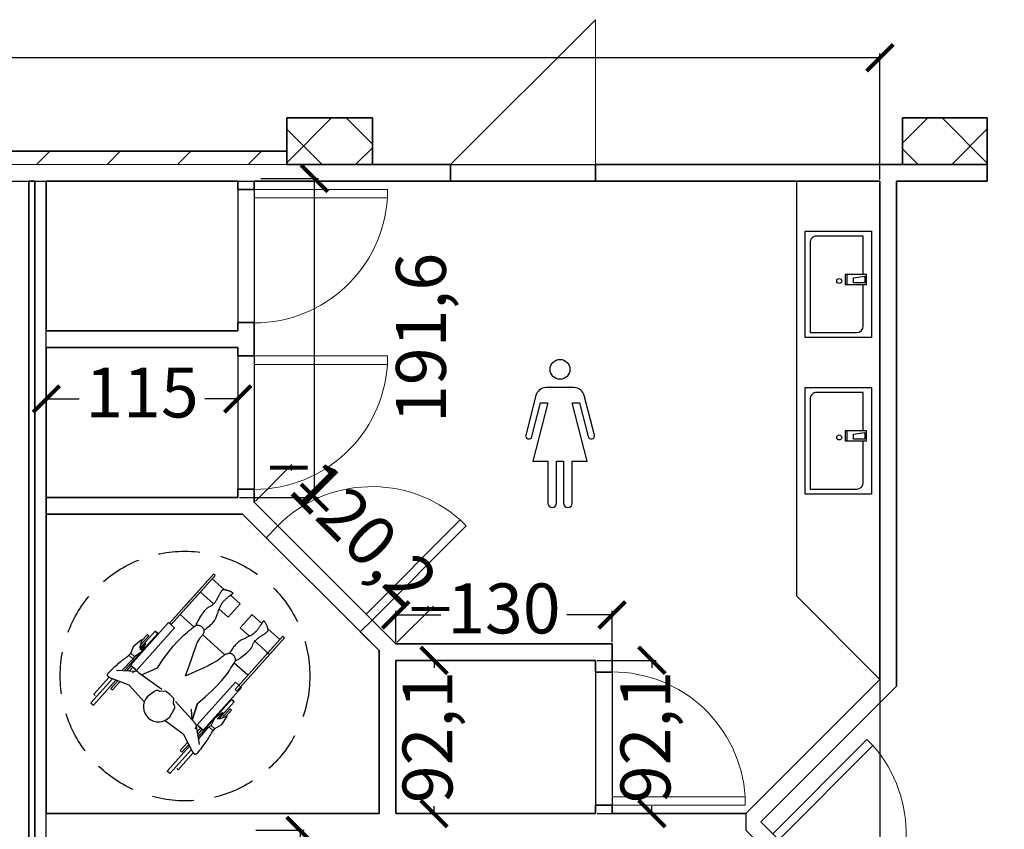
# Model space of a CAD drawing. Units: millimetres. Extents: x -14356 to 77379, y -15083 to 24989.
# Drawn here: x 50062 to 50654, y 612 to 1098 of the extents above; entities that cross this region are included whole.
import ezdxf

# ---------------------------------------------------------------- set-up
doc = ezdxf.new("R2010")
doc.units = ezdxf.units.MM
doc.header["$PDMODE"] = 33
doc.linetypes.add('HIDDEN', pattern=[0.375, 0.25, -0.125])
for name, color, linetype, lineweight in [('A-DOORSYM', 1, 'Continuous', 9), ('A-WALL', 2, 'Continuous', 9), ('A-WALLMBM', 2, 'Continuous', 9), ('S-COLSPRM', 6, 'Continuous', 9)]:
    doc.layers.add(name, color=color, linetype=linetype, lineweight=lineweight)
doc.layers.add('arredamento', color=6, linetype='Continuous')
doc.layers.add('simboli', color=2, linetype='Continuous')
doc.layers.add('superfici', color=84, linetype='Continuous', plot=False)
doc.layers.add('zcostruz', color=21, linetype='Continuous', plot=False)
doc.styles.add('swiss721', font='swissel.ttf')
doc.dimstyles.new('quota 200', dxfattribs={"dimtxt": 30, "dimasz": 16, "dimexe": 2.5, "dimexo": 1, "dimtad": 0, "dimdec": 1, "dimtxsty": 'swiss721', "dimblk": 'ARCHTICK', "dimcen": 2.5, "dimclrt": 7, "dimadec": 0, "dimazin": 0, "dimtfac": 1, "dimtdec": 1, "dimtmove": 2, "dimatfit": 2, "dimfxl": 0, "dimarcsym": 0})

# ---------------------------------------------------------------- blocks, each defined once
blk = doc.blocks.new('_ArchTick')
at = {"color": 0, "linetype": 'ByBlock', "const_width": 0.15}
blk.add_lwpolyline([(-0.5, -0.5), (0.5, 0.5)], dxfattribs=at)
blk = doc.blocks.new('*D137')
at = {"layer": 'Defpoints', "color": 0}
for p in [(50579.36, 1075.62), (48966.36, 1011.49), (50579.36, 1001.49)]:
    blk.add_point(p, dxfattribs=at)
at = {"layer": 'zcostruz', "color": 0, "lineweight": -2}
for p, q in [((48966.36, 1012.49), (48966.36, 1078.12)), ((50579.36, 1002.49), (50579.36, 1078.12)), ((48966.36, 1075.62), (49721.62, 1075.62)), ((50579.36, 1075.62), (49824.1, 1075.62))]:
    blk.add_line(p, q, dxfattribs=at)
at = {"layer": 'zcostruz', "color": 0, "lineweight": -2, "xscale": 16, "yscale": 16, "zscale": 16, "rotation": 180}
blk.add_blockref('_ArchTick', (48966.36, 1075.62), dxfattribs=at)
at = {"layer": 'zcostruz', "color": 0, "lineweight": -2, "xscale": 16, "yscale": 16, "zscale": 16}
blk.add_blockref('_ArchTick', (50579.36, 1075.62), dxfattribs=at)
at = {"layer": 'zcostruz', "color": 7, "insert": (49772.86, 1075.62), "char_height": 30, "attachment_point": 5, "style": 'swiss721'}
blk.add_mtext('1613', dxfattribs=at)
blk = doc.blocks.new('*D160')
at = {"layer": 'Defpoints', "color": 0}
for p in [(50206.19, 1003.13), (50193.36, 811.49), (50239.43, 811.49)]:
    blk.add_point(p, dxfattribs=at)
at = {"layer": 'zcostruz', "color": 0, "lineweight": -2}
for p, q in [((50207.19, 1003.13), (50241.93, 1003.13)), ((50239.43, 1003.13), (50239.43, 811.49)), ((50194.36, 811.49), (50241.93, 811.49))]:
    blk.add_line(p, q, dxfattribs=at)
at = {"layer": 'zcostruz', "color": 0, "lineweight": -2, "xscale": 16, "yscale": 16, "zscale": 16}
for p, rotation in [((50239.43, 1003.13), 90), ((50239.43, 811.49), 270)]:
    blk.add_blockref('_ArchTick', p, dxfattribs=dict(at, rotation=rotation))
at = {"layer": 'zcostruz', "color": 7, "insert": (50307.39, 907.31), "char_height": 30, "attachment_point": 5, "rotation": 90, "style": 'swiss721'}
blk.add_mtext('191,6', dxfattribs=at)
blk = doc.blocks.new('*D161')
at = {"layer": 'Defpoints', "color": 0}
for p in [(50203.36, 808.56), (50309.18, 744.38), (50288.36, 723.56)]:
    blk.add_point(p, dxfattribs=at)
at = {"layer": 'zcostruz', "color": 0, "lineweight": -2}
for p, q in [((50204.07, 809.27), (50225.95, 831.15)), ((50224.18, 829.38), (50225.89, 827.67)), ((50289.07, 724.27), (50310.95, 746.15)), ((50309.18, 744.38), (50307.47, 746.1))]:
    blk.add_line(p, q, dxfattribs=at)
at = {"layer": 'zcostruz', "color": 0, "lineweight": -2, "xscale": 16, "yscale": 16, "zscale": 16}
for p, rotation in [((50224.18, 829.38), 135.0000000000049), ((50309.18, 744.38), 315.0000000000049)]:
    blk.add_blockref('_ArchTick', p, dxfattribs=dict(at, rotation=rotation))
at = {"layer": 'zcostruz', "color": 7, "insert": (50266.68, 786.88), "char_height": 30, "attachment_point": 5, "rotation": 315, "style": 'swiss721'}
blk.add_mtext('120,2', dxfattribs=at)
blk = doc.blocks.new('*D162')
at = {"layer": 'Defpoints', "color": 0}
for p in [(50418.36, 740.88), (50288.36, 723.56), (50418.36, 723.56)]:
    blk.add_point(p, dxfattribs=at)
at = {"layer": 'zcostruz', "color": 0, "lineweight": -2}
for p, q in [((50288.36, 724.56), (50288.36, 743.38)), ((50288.36, 740.88), (50315.55, 740.88)), ((50418.36, 740.88), (50391.16, 740.88)), ((50418.36, 724.56), (50418.36, 743.38))]:
    blk.add_line(p, q, dxfattribs=at)
at = {"layer": 'zcostruz', "color": 0, "lineweight": -2, "xscale": 16, "yscale": 16, "zscale": 16, "rotation": 180}
blk.add_blockref('_ArchTick', (50288.36, 740.88), dxfattribs=at)
at = {"layer": 'zcostruz', "color": 0, "lineweight": -2, "xscale": 16, "yscale": 16, "zscale": 16}
blk.add_blockref('_ArchTick', (50418.36, 740.88), dxfattribs=at)
at = {"layer": 'zcostruz', "color": 7, "insert": (50353.36, 740.88), "char_height": 30, "attachment_point": 5, "style": 'swiss721'}
blk.add_mtext('130', dxfattribs=at)
blk = doc.blocks.new('*D163')
at = {"layer": 'Defpoints', "color": 0}
for p in [(50288.36, 713.56), (50288.36, 621.49), (50311.35, 621.49)]:
    blk.add_point(p, dxfattribs=at)
at = {"layer": 'zcostruz', "color": 0, "lineweight": -2}
for p, q in [((50289.36, 713.56), (50313.85, 713.56)), ((50311.35, 713.56), (50311.35, 709)), ((50289.36, 621.49), (50313.85, 621.49)), ((50311.35, 621.49), (50311.35, 626.06))]:
    blk.add_line(p, q, dxfattribs=at)
at = {"layer": 'zcostruz', "color": 0, "lineweight": -2, "xscale": 16, "yscale": 16, "zscale": 16}
for p, rotation in [((50311.35, 713.56), 90), ((50311.35, 621.49), 270)]:
    blk.add_blockref('_ArchTick', p, dxfattribs=dict(at, rotation=rotation))
at = {"layer": 'zcostruz', "color": 7, "insert": (50311.35, 667.53), "char_height": 30, "attachment_point": 5, "rotation": 90, "style": 'swiss721'}
blk.add_mtext('92,1', dxfattribs=at)
blk = doc.blocks.new('*D164')
at = {"layer": 'Defpoints', "color": 0}
for p in [(50408.36, 713.56), (50408.36, 621.49), (50442.3, 621.49)]:
    blk.add_point(p, dxfattribs=at)
at = {"layer": 'zcostruz', "color": 0, "lineweight": -2}
for p, q in [((50409.36, 713.56), (50444.8, 713.56)), ((50442.3, 713.56), (50442.3, 709)), ((50409.36, 621.49), (50444.8, 621.49)), ((50442.3, 621.49), (50442.3, 626.06))]:
    blk.add_line(p, q, dxfattribs=at)
at = {"layer": 'zcostruz', "color": 0, "lineweight": -2, "xscale": 16, "yscale": 16, "zscale": 16}
for p, rotation in [((50442.3, 713.56), 90), ((50442.3, 621.49), 270)]:
    blk.add_blockref('_ArchTick', p, dxfattribs=dict(at, rotation=rotation))
at = {"layer": 'zcostruz', "color": 7, "insert": (50442.3, 667.53), "char_height": 30, "attachment_point": 5, "rotation": 90, "style": 'swiss721'}
blk.add_mtext('92,1', dxfattribs=at)
blk = doc.blocks.new('*D165')
at = {"layer": 'Defpoints', "color": 0}
for p in [(50078.36, 901.49), (50193.36, 901.49), (50193.36, 870.63)]:
    blk.add_point(p, dxfattribs=at)
at = {"layer": 'zcostruz', "color": 0, "lineweight": -2}
for p, q in [((50078.36, 900.49), (50078.36, 868.13)), ((50193.36, 900.49), (50193.36, 868.13)), ((50078.36, 870.63), (50098.05, 870.63)), ((50193.36, 870.63), (50173.66, 870.63))]:
    blk.add_line(p, q, dxfattribs=at)
at = {"layer": 'zcostruz', "color": 0, "lineweight": -2, "xscale": 16, "yscale": 16, "zscale": 16, "rotation": 180}
blk.add_blockref('_ArchTick', (50078.36, 870.63), dxfattribs=at)
at = {"layer": 'zcostruz', "color": 0, "lineweight": -2, "xscale": 16, "yscale": 16, "zscale": 16}
blk.add_blockref('_ArchTick', (50193.36, 870.63), dxfattribs=at)
at = {"layer": 'zcostruz', "color": 7, "insert": (50135.86, 870.63), "char_height": 30, "attachment_point": 5, "style": 'swiss721'}
blk.add_mtext('115', dxfattribs=at)
blk = doc.blocks.new('*D166')
at = {"layer": 'Defpoints', "color": 0}
for p in [(50203.36, 611.49), (50203.36, 369.49), (50230.84, 369.49)]:
    blk.add_point(p, dxfattribs=at)
at = {"layer": 'zcostruz', "color": 0, "lineweight": -2}
for p, q in [((50204.36, 611.49), (50233.34, 611.49)), ((50230.84, 611.49), (50230.84, 529.11)), ((50230.84, 369.49), (50230.84, 451.88)), ((50204.36, 369.49), (50233.34, 369.49))]:
    blk.add_line(p, q, dxfattribs=at)
at = {"layer": 'zcostruz', "color": 0, "lineweight": -2, "xscale": 16, "yscale": 16, "zscale": 16}
for p, rotation in [((50230.84, 611.49), 90), ((50230.84, 369.49), 270)]:
    blk.add_blockref('_ArchTick', p, dxfattribs=dict(at, rotation=rotation))
at = {"layer": 'zcostruz', "color": 7, "insert": (50230.84, 490.49), "char_height": 30, "attachment_point": 5, "rotation": 90, "style": 'swiss721'}
blk.add_mtext('242', dxfattribs=at)
blk = doc.blocks.new('Porta Una  Anta - Bugne e Incasso _5_ - 80 x 210 cm netto_1-25-Livello 3')
at = {"layer": 'A-DOORSYM', "lineweight": 18}
for p, q in [((70.19, 92), (-16.81, 5)), ((70.19, 92), (-16.81, 5)), ((70.19, 5), (70.19, 92))]:
    blk.add_line(p, q, dxfattribs=at)
blk = doc.blocks.new('M_Cemento-Rettangolare-Pilastro-var - 300 x 450 mm_1-171-Livello 3')
at = {"layer": 'S-COLSPRM'}
h = blk.add_hatch(dxfattribs=at)
h.set_pattern_fill('FP1_11', color=256, style=0, pattern_type=2)
h.set_pattern_definition([(45, (-63.102, 25.575), (-21.213, 21.213), []), (135, (-63.102, 25.575), (-21.213, -21.213), [])])
h.paths.add_polyline_path([(25.75, 14), (-25.75, 14), (-25.75, -14), (25.75, -14)], flags=0)
at = {"layer": 'S-COLSPRM', "lineweight": 35}
for p, q in [((25.75, 14), (-25.75, 14)), ((-25.75, 14), (-25.75, -14)), ((25.75, -14), (25.75, 14)), ((-25.75, -14), (25.75, -14))]:
    blk.add_line(p, q, dxfattribs=at)
blk = doc.blocks.new('M_Cemento-Rettangolare-Pilastro-var - 300 x 450 mm_1-170-Livello 3')
at = {"layer": 'S-COLSPRM'}
h = blk.add_hatch(dxfattribs=at)
h.set_pattern_fill('FP1_13', color=256, style=0, pattern_type=2)
h.set_pattern_definition([(45, (-44.305, 25.575), (-21.213, 21.213), []), (135, (-44.305, 25.575), (-21.213, -21.213), [])])
h.paths.add_polyline_path([(25.5, 14), (-25.5, 14), (-25.5, -14), (25.5, -14)], flags=0)
at = {"layer": 'S-COLSPRM', "lineweight": 35}
for p, q in [((25.5, 14), (-25.5, 14)), ((-25.5, 14), (-25.5, -14)), ((25.5, -14), (25.5, 14)), ((-25.5, -14), (25.5, -14))]:
    blk.add_line(p, q, dxfattribs=at)
blk = doc.blocks.new('M_Riquadro singolo - 80 x 210 mm_1-163-Livello 3')
at = {"layer": 'A-DOORSYM', "lineweight": 18}
for p, q in [((34.9, 5), (34.9, 85.01)), ((40, 85.01), (34.9, 85.01)), ((40, 5), (40, 85.01)), ((40, 5), (34.9, 5))]:
    blk.add_line(p, q, dxfattribs=at)
at = {"layer": 'A-DOORSYM'}
blk.add_arc((40, 5), 80.17, 93.64736, 180, dxfattribs=at)
blk = doc.blocks.new('M_Riquadro singolo - 80 x 210 mm_1-164-Livello 3')
at = {"layer": 'A-DOORSYM', "lineweight": 18}
for p, q in [((34.9, -5), (34.9, -85.01)), ((40, -5), (34.9, -5)), ((40, -5), (40, -85.01)), ((40, -85.01), (34.9, -85.01))]:
    blk.add_line(p, q, dxfattribs=at)
at = {"layer": 'A-DOORSYM'}
blk.add_arc((40, -5), 80.17, 180, 266.35264, dxfattribs=at)
blk = doc.blocks.new('piano2_dwg_A$C0D016818_1-0-Livello 3')
at = {"layer": 'arredamento', "color": 7}
blk.add_line((7, 5), (32, 5), dxfattribs=at)
for points in [[(0, 40), (64, 40), (64, 0), (0, 0)], [(37, 4), (33, 4), (33, 11), (36, 11)]]:
    blk.add_lwpolyline(points, close=True, dxfattribs=at)
for points in [[(57.03, 37), (3, 37), (3, 9)], [(38, 5), (61, 5), (61, 33)], [(38, 15), (32, 15), (32, 3), (38, 3), (38, 15), (38, 16), (32, 16), (32, 15)]]:
    blk.add_lwpolyline(points, dxfattribs=at)
blk.add_circle((34, 19.5), 1.5, dxfattribs=at)
for centre, radius, start, end in [((57.06, 33.06), 3.95, 359.20488, 90.33082), ((7, 9), 4, 180.00355, 270)]:
    blk.add_arc(centre, radius, start, end, dxfattribs=at)

msp = doc.modelspace()

# ---------------------------------------------------------------- hatches: boundary and pattern name
at = {"layer": 'A-WALLMBM'}
h = msp.add_hatch(dxfattribs=at)
h.set_pattern_fill('FP1_16', color=256, style=0, pattern_type=2)
h.set_pattern_definition([(45, (45473.9, 3583.04), (-21.2132, 21.2132), [])])
h.paths.add_polyline_path([(49937.86, 1011.49), (50222.86, 1011.49), (50222.86, 1019.49), (49937.86, 1019.49)], flags=0)

# ---------------------------------------------------------------- linework, layer by layer
at = {"layer": 'A-WALL', "lineweight": 35}
for p, q in [((50222.86, 1019.49), (49937.86, 1019.49)), ((50321.36, 1011.49), (50274.36, 1011.49)), ((50321.36, 1001.49), (50321.36, 1011.49)), ((50592.86, 1011.49), (50408.36, 1011.49)), ((50408.36, 1011.49), (50408.36, 1001.49)), ((50643.86, 1001.49), (50643.86, 1011.49)), ((50067.86, 1001.49), (50071.36, 1001.49)), ((50067.86, 189.49), (50067.86, 1001.49)), ((50071.36, 1001.49), (50071.36, 189.49)), ((50078.36, 1001.49), (50193.36, 1001.49)), ((50078.36, 911.49), (50078.36, 1001.49)), ((50193.36, 1001.49), (50193.36, 996.49)), ((50203.36, 1001.49), (50321.36, 1001.49)), ((50203.36, 996.49), (50203.36, 1001.49)), ((50408.36, 1001.49), (50579.36, 1001.49)), ((50579.36, 1001.49), (50579.36, 702.14)), ((50589.36, 1001.49), (50643.86, 1001.49)), ((50589.36, 697.99), (50589.36, 1001.49)), ((50193.36, 996.49), (50203.36, 996.49)), ((50193.36, 911.49), (50078.36, 911.49)), ((50193.36, 916.49), (50193.36, 911.49)), ((50203.36, 916.49), (50193.36, 916.49)), ((50203.36, 896.49), (50203.36, 916.49)), ((50078.36, 621.49), (50078.36, 901.49)), ((50078.36, 901.49), (50193.36, 901.49)), ((50193.36, 901.49), (50193.36, 896.49)), ((50193.36, 896.49), (50203.36, 896.49)), ((50193.36, 811.49), (50078.36, 811.49)), ((50193.36, 816.49), (50193.36, 811.49)), ((50203.36, 816.49), (50193.36, 816.49)), ((50203.36, 808.56), (50203.36, 816.49)), ((50217.57, 794.35), (50203.36, 808.56)), ((50078.36, 801.49), (50196.29, 801.49)), ((50196.29, 801.49), (50210.5, 787.28)), ((50210.5, 787.28), (50217.57, 794.35)), ((50274.14, 737.78), (50267.07, 730.71)), ((50288.36, 723.56), (50274.14, 737.78)), ((50267.07, 730.71), (50278.36, 719.42)), ((50418.36, 723.56), (50288.36, 723.56)), ((50418.36, 706.49), (50418.36, 723.56)), ((50278.36, 719.42), (50278.36, 621.49)), ((50288.36, 713.56), (50408.36, 713.56)), ((50288.36, 621.49), (50288.36, 713.56)), ((50408.36, 713.56), (50408.36, 706.49)), ((50408.36, 706.49), (50418.36, 706.49)), ((50579.36, 702.14), (50498.72, 621.49)), ((50507.86, 616.49), (50589.36, 697.99)), ((50278.36, 621.49), (50078.36, 621.49)), ((50408.36, 621.49), (50288.36, 621.49)), ((50418.36, 626.49), (50408.36, 626.49)), ((50408.36, 626.49), (50408.36, 621.49)), ((50418.36, 621.49), (50418.36, 626.49)), ((50498.72, 621.49), (50418.36, 621.49)), ((50514.93, 609.42), (50507.86, 616.49))]:
    msp.add_line(p, q, dxfattribs=at)
at = {"layer": 'A-WALL'}
msp.add_line((50222.86, 1011.49), (49929.86, 1011.49), dxfattribs=at)
at = {"layer": 'arredamento'}
for p, q in [((50395.45, 877.42), (50378.71, 877.42)), ((50372.55, 872.65), (50366.45, 848.97)), ((50407.72, 848.97), (50401.61, 872.65)), ((50178.08, 762.55), (50185.29, 756.08)), ((50178.83, 747.49), (50170.93, 754.58)), ((50187.67, 739.56), (50194.82, 747.53)), ((50167.01, 733.69), (50158.8, 741.06)), ((50207.86, 735.72), (50201.93, 741.03)), ((50143.82, 731.17), (50134.79, 721.1)), ((50172.63, 728.65), (50185.63, 716.99)), ((50218.74, 726.08), (50211.55, 732.53)), ((50203.41, 708.99), (50214.77, 721.67)), ((50204.4, 708.09), (50212.88, 717.55)), ((50123.77, 707.5), (50130.51, 714.4)), ((50126.75, 707.32), (50129.41, 710.29)), ((50199.46, 704.59), (50191.24, 711.97)), ((50120.59, 707.69), (50131.83, 707.01)), ((50128.45, 707.21), (50130.41, 709.4)), ((50133.79, 706.36), (50147.85, 696.2)), ((50135.54, 704.79), (50145.17, 709.11)), ((50143.04, 694.61), (50139.02, 691.74)), ((50167.69, 675.96), (50156.06, 688.83)), ((50191.26, 688.63), (50182.23, 678.56)), ((50152.58, 679.58), (50155, 683.89)), ((50170.44, 662.99), (50168.54, 674.09)), ((50169.11, 670.75), (50171.07, 672.93)), ((50169.4, 669.06), (50172.07, 672.04)), ((50169.9, 666.13), (50176.03, 673.57))]:
    msp.add_line(p, q, dxfattribs=at)
for points in [[(50579.36, 702.14), (50529.36, 752.14), (50529.36, 1001.49)], [(50370.18, 848.01), (50375.39, 868.22), (50379.75, 868.22), (50370.72, 833.19), (50379.7, 833.19), (50379.7, 807.97)], [(50394.47, 807.97), (50394.47, 833.19), (50403.45, 833.19), (50394.41, 868.22), (50398.77, 868.22), (50403.98, 848.01)], [(50384.9, 807.97), (50384.9, 833.19), (50389.26, 833.19), (50389.26, 807.97)], [(50179.82, 764.49), (50153.39, 735.03), (50152.4, 735.92), (50178.83, 765.39), (50161.82, 746.43)], [(50162.75, 745.45), (50179.82, 764.49), (50178.83, 765.39)], [(50168.41, 735.02), (50169, 736.16), (50169.58, 737.23), (50170.14, 738.25), (50170.7, 739.2), (50171.23, 740.08), (50171.76, 740.91), (50172.27, 741.67), (50172.77, 742.37), (50173.25, 743.01), (50173.72, 743.59), (50174.18, 744.1), (50174.62, 744.55), (50175.05, 744.94), (50175.46, 745.26), (50175.86, 745.52), (50176.25, 745.72), (50176.63, 745.9), (50177, 746.1), (50177.36, 746.32), (50177.71, 746.55), (50178.05, 746.81), (50178.39, 747.09), (50178.71, 747.38), (50179.03, 747.7), (50179.34, 748.03), (50179.64, 748.39), (50179.94, 748.76), (50180.22, 749.15), (50180.5, 749.57), (50180.77, 750), (50181.03, 750.45), (50181.28, 750.93), (50181.52, 751.4), (50181.75, 751.84), (50181.98, 752.27), (50182.19, 752.67), (50182.39, 753.05), (50182.59, 753.4), (50182.77, 753.74), (50182.94, 754.05), (50183.11, 754.33), (50183.26, 754.6), (50183.41, 754.84), (50183.54, 755.05), (50183.67, 755.25), (50183.78, 755.42), (50183.89, 755.57), (50183.98, 755.69), (50184.08, 755.8), (50184.21, 755.89), (50184.35, 755.96), (50184.51, 756.01), (50184.69, 756.06), (50184.89, 756.08), (50185.11, 756.09), (50185.35, 756.08), (50185.61, 756.05), (50185.89, 756.01), (50186.18, 755.95), (50186.5, 755.88), (50186.84, 755.79), (50187.2, 755.69), (50187.58, 755.56), (50187.98, 755.42), (50188.37, 755.28), (50188.73, 755.14), (50189.05, 755), (50189.34, 754.86), (50189.59, 754.73), (50189.82, 754.6), (50190, 754.47), (50190.15, 754.35), (50190.27, 754.23), (50190.36, 754.11), (50190.41, 754), (50190.42, 753.89), (50190.41, 753.78), (50190.35, 753.68), (50190.27, 753.58), (50190.15, 753.48), (50190, 753.38), (50189.85, 753.27), (50189.69, 753.15), (50189.52, 753.02), (50189.34, 752.88), (50189.14, 752.74), (50188.94, 752.58), (50188.73, 752.41), (50188.51, 752.24), (50188.28, 752.05), (50188.04, 751.86), (50187.79, 751.65), (50187.53, 751.44), (50187.26, 751.22), (50186.98, 750.99), (50186.69, 750.74), (50186.4, 750.5), (50186.12, 750.25), (50185.85, 750), (50185.59, 749.75), (50185.34, 749.5), (50185.1, 749.25), (50184.87, 749), (50184.64, 748.75), (50184.43, 748.49), (50184.22, 748.24), (50184.03, 747.98), (50183.84, 747.73), (50183.66, 747.47), (50183.5, 747.21), (50183.34, 746.95), (50183.19, 746.69), (50183.05, 746.42), (50182.9, 746.14), (50182.75, 745.83), (50182.6, 745.51), (50182.45, 745.17), (50182.3, 744.82), (50182.15, 744.44), (50181.99, 744.05), (50181.83, 743.65), (50181.68, 743.22), (50181.52, 742.78), (50181.35, 742.32), (50181.19, 741.84), (50181.03, 741.34), (50180.86, 740.83), (50180.69, 740.3), (50180.51, 739.76), (50180.29, 739.23), (50180.03, 738.69), (50179.74, 738.16), (50179.41, 737.63), (50179.05, 737.1), (50178.66, 736.57), (50178.22, 736.04), (50177.76, 735.52), (50177.26, 734.99), (50176.72, 734.47), (50176.15, 733.95), (50175.54, 733.43), (50174.9, 732.91), (50174.22, 732.4), (50173.51, 731.88)], [(50182.04, 744.61), (50187.67, 739.56), (50194.82, 747.53), (50189.08, 752.68)], [(50200.42, 728.07), (50194.81, 733.09), (50201.99, 741.1)], [(50145.17, 709.11), (50148.67, 714.25), (50151.83, 718.53), (50154.67, 722.05), (50157.18, 724.9), (50159.39, 727.18), (50161.3, 728.97), (50162.92, 730.36), (50164.27, 731.47), (50165.37, 732.35), (50166.23, 733.06), (50166.91, 733.6), (50167.43, 734.01), (50167.83, 734.3), (50168.15, 734.5), (50168.43, 734.62), (50168.7, 734.69), (50168.98, 734.72), (50169.29, 734.72), (50169.62, 734.7), (50169.95, 734.64), (50170.3, 734.55), (50170.64, 734.43), (50170.97, 734.28), (50171.3, 734.1), (50171.61, 733.89), (50171.9, 733.65), (50172.17, 733.39), (50172.41, 733.1), (50172.62, 732.79), (50172.79, 732.46), (50172.93, 732.12), (50173.02, 731.77), (50173.07, 731.4), (50173.08, 731.03), (50173.04, 730.65), (50172.97, 730.28), (50172.85, 729.91), (50172.7, 729.54), (50172.52, 729.19), (50172.3, 728.85), (50172.05, 728.53), (50171.78, 728.21), (50171.48, 727.88), (50171.16, 727.54), (50170.83, 727.16), (50170.5, 726.74), (50170.15, 726.27), (50169.8, 725.72), (50169.45, 725.07), (50169.04, 724.16), (50168.5, 722.84), (50167.79, 720.94), (50166.83, 718.28), (50165.57, 714.71), (50163.95, 710.05), (50161.9, 704.15)], [(50192.34, 713.39), (50193.41, 714.1), (50194.42, 714.78), (50195.37, 715.45), (50196.26, 716.1), (50197.09, 716.72), (50197.86, 717.33), (50198.57, 717.91), (50199.21, 718.48), (50199.8, 719.02), (50200.33, 719.55), (50200.79, 720.05), (50201.19, 720.54), (50201.53, 721), (50201.82, 721.45), (50202.04, 721.88), (50202.19, 722.28), (50202.33, 722.67), (50202.49, 723.06), (50202.67, 723.44), (50202.87, 723.82), (50203.09, 724.18), (50203.33, 724.54), (50203.6, 724.9), (50203.88, 725.25), (50204.18, 725.59), (50204.5, 725.93), (50204.84, 726.25), (50205.21, 726.58), (50205.59, 726.9), (50205.99, 727.21), (50206.42, 727.51), (50206.86, 727.81), (50207.31, 728.1), (50207.73, 728.37), (50208.13, 728.64), (50208.51, 728.89), (50208.86, 729.13), (50209.2, 729.36), (50209.51, 729.58), (50209.8, 729.78), (50210.07, 729.97), (50210.31, 730.15), (50210.54, 730.32), (50210.74, 730.48), (50210.92, 730.62), (50211.08, 730.75), (50211.22, 730.87), (50211.33, 730.98), (50211.42, 731.09), (50211.5, 731.22), (50211.56, 731.37), (50211.6, 731.53), (50211.62, 731.72), (50211.62, 731.92), (50211.61, 732.14), (50211.58, 732.38), (50211.53, 732.63), (50211.46, 732.91), (50211.37, 733.2), (50211.26, 733.51), (50211.14, 733.84), (50211, 734.18), (50210.84, 734.55), (50210.66, 734.93), (50210.48, 735.3), (50210.3, 735.65), (50210.13, 735.95), (50209.96, 736.23), (50209.81, 736.47), (50209.65, 736.67), (50209.51, 736.85), (50209.37, 736.99), (50209.24, 737.09), (50209.12, 737.16), (50209, 737.2), (50208.89, 737.21), (50208.78, 737.18), (50208.68, 737.12), (50208.59, 737.02), (50208.51, 736.89), (50208.42, 736.74), (50208.33, 736.57), (50208.23, 736.4), (50208.12, 736.22), (50208, 736.02), (50207.87, 735.82), (50207.73, 735.6), (50207.59, 735.37), (50207.44, 735.14), (50207.28, 734.89), (50207.11, 734.63), (50206.93, 734.36), (50206.74, 734.08), (50206.55, 733.79), (50206.35, 733.49), (50206.13, 733.18), (50205.92, 732.86), (50205.7, 732.56), (50205.48, 732.27), (50205.26, 731.98), (50205.04, 731.71), (50204.81, 731.44), (50204.58, 731.18), (50204.36, 730.93), (50204.12, 730.7), (50203.89, 730.47), (50203.66, 730.25), (50203.42, 730.04), (50203.18, 729.83), (50202.94, 729.64), (50202.7, 729.46), (50202.46, 729.28), (50202.21, 729.11), (50201.94, 728.94), (50201.65, 728.76), (50201.34, 728.58), (50201.02, 728.39), (50200.68, 728.21), (50200.33, 728.02), (50199.95, 727.82), (50199.56, 727.63), (50199.16, 727.43), (50198.73, 727.22), (50198.29, 727.01), (50197.83, 726.8), (50197.35, 726.59), (50196.86, 726.37), (50196.35, 726.15), (50195.83, 725.91), (50195.32, 725.64), (50194.82, 725.33), (50194.32, 724.99), (50193.82, 724.61), (50193.33, 724.2), (50192.84, 723.75), (50192.36, 723.27), (50191.89, 722.75), (50191.42, 722.2), (50190.95, 721.61), (50190.49, 720.99), (50190.04, 720.33), (50189.59, 719.64), (50189.14, 718.91), (50188.7, 718.15)], [(50125.38, 707.4), (50145.42, 729.74), (50143.82, 731.17), (50145.42, 729.74)], [(50127.94, 716.66), (50129.07, 717.93), (50131.29, 715.94), (50135.65, 718.85), (50138.15, 723.58), (50137.7, 724.14), (50134.88, 719.93), (50134.74, 721.89), (50135.79, 725.42), (50139.08, 729.09), (50139.88, 728.38), (50135.07, 723.02)], [(50220.51, 728.06), (50221.51, 727.17), (50212.41, 717.02), (50203.23, 725.45)], [(50129.19, 717.83), (50131.04, 722.23), (50135.3, 725.85), (50136.37, 726.07)], [(50115.61, 705.92), (50116.42, 706.75), (50117.22, 707.55), (50118.02, 708.32), (50118.8, 709.07), (50119.57, 709.79), (50120.33, 710.49), (50121.08, 711.16), (50121.82, 711.81), (50122.55, 712.43), (50123.28, 713.02), (50123.99, 713.59), (50124.69, 714.14), (50125.38, 714.65), (50126.06, 715.14), (50126.73, 715.61), (50127.39, 716.05)], [(50127.39, 716.05), (50127.94, 716.66), (50130.49, 714.38), (50131.29, 715.94)], [(50169.18, 687.57), (50173.91, 691.61), (50177.83, 695.22), (50181.02, 698.42), (50183.58, 701.23), (50185.6, 703.67), (50187.17, 705.76), (50188.39, 707.53), (50189.34, 708.99), (50190.1, 710.17), (50190.71, 711.11), (50191.18, 711.84), (50191.52, 712.4), (50191.77, 712.83), (50191.93, 713.18), (50192.02, 713.46), (50192.06, 713.74), (50192.06, 714.02), (50192.03, 714.33), (50191.97, 714.65), (50191.87, 714.98), (50191.75, 715.31), (50191.59, 715.64), (50191.41, 715.96), (50191.19, 716.26), (50190.95, 716.55), (50190.68, 716.81), (50190.39, 717.05), (50190.08, 717.25), (50189.75, 717.43), (50189.4, 717.56), (50189.05, 717.66), (50188.69, 717.72), (50188.32, 717.73), (50187.94, 717.7), (50187.57, 717.63), (50187.19, 717.52), (50186.81, 717.38), (50186.43, 717.22), (50186.05, 717.03), (50185.68, 716.83), (50185.31, 716.61), (50184.94, 716.37), (50184.56, 716.11), (50184.17, 715.82), (50183.76, 715.51), (50183.33, 715.16), (50182.87, 714.78), (50182.38, 714.37), (50181.82, 713.9), (50181.04, 713.34), (50179.88, 712.6), (50178.13, 711.63), (50175.64, 710.36), (50172.22, 708.74), (50167.7, 706.69), (50161.9, 704.15)], [(50128.89, 710.76), (50132.48, 707.54), (50130.29, 709.51)], [(50117.01, 702.88), (50116.83, 702.99), (50116.65, 703.1), (50116.49, 703.2), (50116.33, 703.3), (50116.19, 703.4), (50116.05, 703.49), (50115.92, 703.58), (50115.8, 703.67), (50115.7, 703.75), (50115.6, 703.83), (50115.51, 703.91), (50115.43, 703.99), (50115.36, 704.06), (50115.3, 704.12), (50115.25, 704.19), (50115.21, 704.25), (50115.18, 704.31), (50115.15, 704.38), (50115.13, 704.46), (50115.13, 704.53), (50115.12, 704.62), (50115.13, 704.71), (50115.14, 704.81), (50115.16, 704.91), (50115.19, 705.01), (50115.23, 705.13), (50115.27, 705.25), (50115.33, 705.37), (50115.39, 705.5), (50115.45, 705.63), (50115.53, 705.77), (50115.61, 705.92)], [(50118.09, 702.48), (50105.21, 688.12), (50106.81, 686.69), (50120.23, 701.65)], [(50115.98, 703.34), (50106.91, 693.22), (50107.7, 692.5)], [(50137.22, 688.7), (50128.13, 698.6), (50117.07, 702.87)], [(50121.3, 701.24), (50117.23, 696.71), (50118.23, 695.81), (50122.63, 700.73)], [(50154.8, 687.52), (50155, 690.63), (50152.53, 693.1), (50149.95, 695), (50146.67, 694.81)], [(50165.93, 677.54), (50169.18, 687.57), (50165.93, 677.54), (50165.57, 684.15)], [(50169.63, 667.72), (50189.66, 690.06), (50191.26, 688.63), (50189.66, 690.06)], [(50178.56, 671.26), (50179.7, 672.53), (50177.48, 674.52), (50179.9, 679.17), (50184.33, 682.17), (50184.93, 681.78), (50181.06, 678.52), (50183.02, 678.59), (50186.41, 680.01), (50189.71, 683.69), (50188.91, 684.4), (50184.1, 679.04)], [(50179.58, 672.63), (50183.76, 674.95), (50186.9, 679.58), (50187, 680.67)], [(50149.76, 677.46), (50160.6, 669.47), (50166.03, 658.96)], [(50172.59, 671.57), (50169, 674.79), (50171.19, 672.82)], [(50169.22, 657.84), (50169.95, 658.74), (50170.66, 659.62), (50171.34, 660.5), (50172, 661.35), (50172.64, 662.2), (50173.25, 663.03), (50173.84, 663.85), (50174.4, 664.66), (50174.93, 665.45), (50175.45, 666.23), (50175.94, 667), (50176.4, 667.76), (50176.84, 668.5), (50177.26, 669.23), (50177.65, 669.94), (50178.01, 670.65)], [(50178.01, 670.65), (50178.56, 671.26), (50176.01, 673.55), (50177.48, 674.52)], [(50163.95, 662.99), (50159.88, 658.45), (50158.89, 659.35), (50163.29, 664.26)], [(50165.53, 659.93), (50152.65, 645.58), (50151.05, 647.01), (50164.47, 661.97)], [(50166.61, 657.93), (50157.53, 647.81), (50156.74, 648.53)], [(50166.04, 658.91), (50166.17, 658.74), (50166.3, 658.57), (50166.42, 658.42), (50166.54, 658.28), (50166.65, 658.14), (50166.76, 658.02), (50166.86, 657.9), (50166.96, 657.79), (50167.05, 657.69), (50167.14, 657.61), (50167.23, 657.53), (50167.31, 657.45), (50167.39, 657.39), (50167.47, 657.34), (50167.54, 657.3), (50167.6, 657.26), (50167.67, 657.24), (50167.74, 657.22), (50167.81, 657.21), (50167.89, 657.21), (50167.98, 657.22), (50168.07, 657.23), (50168.16, 657.26), (50168.26, 657.29), (50168.36, 657.33), (50168.47, 657.38), (50168.58, 657.44), (50168.7, 657.5), (50168.82, 657.57), (50168.95, 657.66), (50169.08, 657.74), (50169.22, 657.84)]]:
    msp.add_lwpolyline(points, dxfattribs=at)
for points in [[(50155.46, 733.17), (50151.88, 736.39), (50128.89, 710.76), (50132.48, 707.54)], [(50191.76, 696.01), (50220.46, 728.01), (50221.51, 727.17), (50192.76, 695.11)], [(50131.68, 708.26), (50128.89, 710.76)], [(50191.98, 700.42), (50195.57, 697.2), (50172.59, 671.57), (50169, 674.79)], [(50169.8, 674.07), (50172.59, 671.57)]]:
    msp.add_lwpolyline(points, close=True, dxfattribs=at)
msp.add_circle((50387.08, 888.4), 5.97, dxfattribs=at)
for centre, radius, start, end in [((50378.71, 871.06), 6.36, 90, 165.53677), ((50395.45, 871.06), 6.36, 14.46323, 90), ((50368.31, 848.49), 1.93, 165.53677, 345.53677), ((50405.85, 848.49), 1.93, 194.46323, 14.46323), ((50382.3, 807.97), 2.6, 180, 0), ((50391.86, 807.97), 2.6, 180, 0), ((50132.07, 704.45), 2.57, 48.11336, 138.11336), ((50144.96, 692.9), 2.57, 48.11336, 138.11336), ((50145.8, 685.66), 9.1, 138.11336, 318.11336), ((50153.09, 685.6), 2.57, 318.11336, 48.11336), ((50165.97, 674.05), 2.57, 318.11336, 48.11336), ((50165.97, 674.05), 2.57, 318.11336, 48.11336)]:
    msp.add_arc(centre, radius, start, end, dxfattribs=at)
at = {"layer": 'simboli', "linetype": 'HIDDEN', "ltscale": 100}
msp.add_circle((50161.71, 704.17), 75, dxfattribs=at)
at = {"layer": 'superfici'}
for points in [[(50579.36, 1001.49), (50579.36, 702.14), (50498.72, 621.49), (50498.72, 611.49), (50579.36, 530.85), (50579.36, 389.49), (50579.36, 329.49), (50579.36, 298.57), (50579.36, 252.14), (50579.36, 209.49), (50579.36, 189.49), (50389.36, 189.49), (50078.36, 189.49), (50078.36, 1001.49), (50579.36, 1001.49)], [(50078.36, 1001.49), (50193.36, 1001.49), (50193.36, 911.49), (50078.36, 911.49)], [(50078.36, 901.49), (50193.36, 901.49), (50193.36, 811.49), (50078.36, 811.49)]]:
    msp.add_lwpolyline(points, close=True, dxfattribs=at)
for points in [[(50203.36, 1001.49), (50203.36, 808.56), (50288.36, 723.56), (50418.36, 723.56), (50418.36, 621.49), (50498.72, 621.49), (50579.36, 702.14), (50579.36, 1001.49), (50203.36, 1001.49)], [(50078.36, 801.49), (50196.29, 801.49), (50278.36, 719.42), (50278.36, 621.49), (50078.36, 621.49), (50078.36, 801.49)], [(50288.36, 713.56), (50408.36, 713.56), (50408.36, 621.49), (50288.36, 621.49), (50288.36, 713.56)]]:
    msp.add_lwpolyline(points, dxfattribs=at)
at = {"layer": 'zcostruz'}
msp.add_lwpolyline([(49937.86, 1019.49), (50222.86, 1019.49), (50222.86, 1039.49), (50274.36, 1039.49), (50274.36, 1011.49), (50592.86, 1011.49), (50592.86, 1039.49), (50643.86, 1039.49), (50643.86, 1001.49), (50589.36, 1001.49), (50589.36, 697.99), (50507.86, 616.49), (50579.36, 544.99), (51073.36, 544.99), (51073.36, 961.99), (51032.86, 961.99), (51032.86, 1047.49), (51102.86, 1047.49)], dxfattribs=at)
msp.add_lwpolyline([(48956.86, 1001.49), (50579.36, 1001.49), (50579.36, 189.49), (48956.86, 189.49)], close=True, dxfattribs=at)

# ---------------------------------------------------------------- block references
at = {"lineweight": 9, "rotation": 89.99999999999999}
for p in [(50574.36, 907.49), (50574.36, 813.49)]:
    msp.add_blockref('piano2_dwg_A$C0D016818_1-0-Livello 3', p, dxfattribs=at)
at = {"layer": 'A-DOORSYM'}
msp.add_blockref('Porta Una  Anta - Bugne e Incasso _5_ - 80 x 210 cm netto_1-25-Livello 3', (50338.17, 1006.49), dxfattribs=at)
for name, p, rotation in [('M_Riquadro singolo - 80 x 210 mm_1-164-Livello 3', (50198.36, 956.49), 90), ('M_Riquadro singolo - 80 x 210 mm_1-164-Livello 3', (50198.36, 856.49), 90), ('M_Riquadro singolo - 80 x 210 mm_1-163-Livello 3', (50242.32, 762.53), 315), ('M_Riquadro singolo - 80 x 210 mm_1-163-Livello 3', (50413.36, 666.49), 270), ('M_Riquadro singolo - 80 x 210 mm_1-164-Livello 3', (50539.68, 577.6), 135)]:
    msp.add_blockref(name, p, dxfattribs=dict(at, rotation=rotation))
at = {"layer": 'S-COLSPRM'}
for name, p in [('M_Cemento-Rettangolare-Pilastro-var - 300 x 450 mm_1-171-Livello 3', (50248.61, 1025.49)), ('M_Cemento-Rettangolare-Pilastro-var - 300 x 450 mm_1-170-Livello 3', (50618.36, 1025.49))]:
    msp.add_blockref(name, p, dxfattribs=at)

# ---------------------------------------------------------------- dimensions: what is measured, and where the dimension line sits
at = {"layer": 'zcostruz'}
for base, p1, p2, picture, middle in [((50579.36, 1075.62), (48966.36, 1011.49), (50579.36, 1001.49), '*D137', (49772.86, 1075.62)), ((50193.36, 870.63), (50078.36, 901.49), (50193.36, 901.49), '*D165', (50135.86, 870.63))]:
    dim = msp.add_linear_dim(base=base, p1=p1, p2=p2, dimstyle='quota 200', dxfattribs=at)
    dim.commit()
    dim.dimension.update_dxf_attribs({"geometry": picture, "text_midpoint": middle})
dim = msp.add_linear_dim(base=(50239.43, 811.49), p1=(50206.19, 1003.13), p2=(50193.36, 811.49), angle=90, dimstyle='quota 200', dxfattribs=at)
dim.commit()
dim.dimension.update_dxf_attribs({"geometry": '*D160', "text_midpoint": (50307.39, 907.31), "dimtype": 160})
for p1, p2, distance, picture, middle in [((50203.36, 808.56), (50288.36, 723.56), 29.44, '*D161', (50266.68, 786.88)), ((50288.36, 723.56), (50418.36, 723.56), 17.32, '*D162', (50353.36, 740.88)), ((50288.36, 713.56), (50288.36, 621.49), 22.99, '*D163', (50311.35, 667.53))]:
    dim = msp.add_aligned_dim(p1=p1, p2=p2, distance=distance, dimstyle='quota 200', dxfattribs=at)
    dim.commit()
    dim.dimension.update_dxf_attribs({"geometry": picture, "text_midpoint": middle})
for base, p1, p2, picture, middle in [((50442.3, 621.49), (50408.36, 713.56), (50408.36, 621.49), '*D164', (50442.3, 667.53)), ((50230.84, 369.49), (50203.36, 611.49), (50203.36, 369.49), '*D166', (50230.84, 490.49))]:
    dim = msp.add_linear_dim(base=base, p1=p1, p2=p2, angle=90, dimstyle='quota 200', dxfattribs=at)
    dim.commit()
    dim.dimension.update_dxf_attribs({"geometry": picture, "text_midpoint": middle})

doc.saveas('drawing.dxf')
